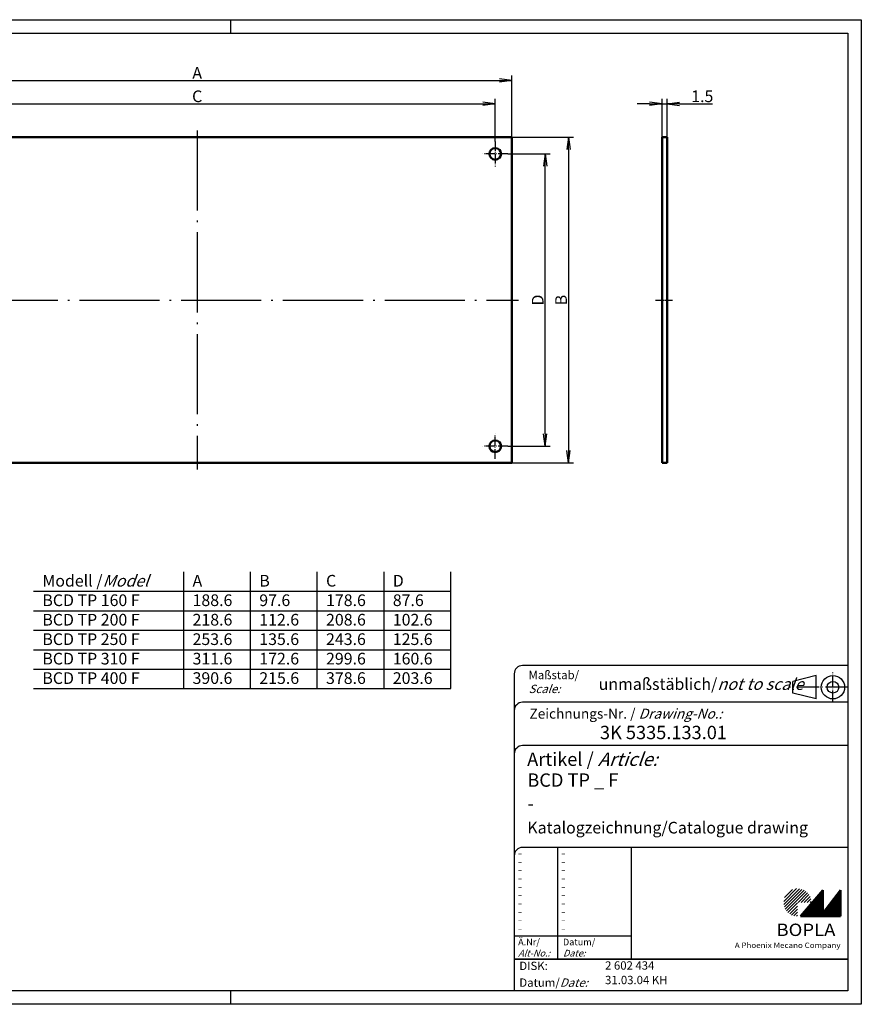
# Model space of a CAD drawing. Units: millimetres. Extents: x 1 to 419, y 1 to 296.
# Drawn here: x 167 to 419, y 1 to 296 of the extents above; entities that cross this region are included whole.
import ezdxf

# ---------------------------------------------------------------- set-up
doc = ezdxf.new("R2010")
doc.units = ezdxf.units.MM
doc.linetypes.add('ACAD_ISO04W100', pattern=[30.5, 24, -3, 0.5, -3])
doc.styles.get("Standard").update_dxf_attribs({"font": 'isocp.shx', "width": 1.2})
doc.dimstyles.new('phoenix', dxfattribs={"dimtxt": 2.5, "dimasz": 3.72, "dimexe": 1.5, "dimexo": 0, "dimgap": 0.5, "dimtad": 1, "dimdec": 6, "dimdsep": 46, "dimtxsty": 'Standard', "dimblk": '_OPEN15', "dimcen": 0, "dimclrd": 1, "dimclre": 1, "dimclrt": 5, "dimadec": 4, "dimazin": 2, "dimtfac": 0.666667, "dimtdec": 6, "dimtmove": 0, "dimatfit": 0, "dimldrblk": '_OPEN15', "dimfxl": 1, "dimtolj": 1, "dimlwd": 25, "dimlwe": 25, "dimarcsym": 0})

# ---------------------------------------------------------------- blocks, each defined once
blk = doc.blocks.new('_OPEN15', base_point=(1, 0))
at = {"color": 0, "linetype": 'ByBlock'}
for p, q in [((1, 0), (0, 0.132)), ((0, 0), (1, 0)), ((1, 0), (0, -0.132))]:
    blk.add_line(p, q, dxfattribs=at)
blk = doc.blocks.new('*D5')
at = {"color": 1, "linetype": 'Continuous', "lineweight": 25}
for p, q in [((359.3, 260.8), (359.3, 272.3)), ((360.8, 260.8), (360.8, 272.3)), ((355.58, 270.8), (351.86, 270.8)), ((359.3, 270.8), (360.8, 270.8)), ((364.52, 270.8), (374.45, 270.8))]:
    blk.add_line(p, q, dxfattribs=at)
at = {"color": 1, "linetype": 'Continuous', "lineweight": 25, "xscale": 3.72, "yscale": 3.72, "zscale": 3.72}
blk.add_blockref('_OPEN15', (359.3, 270.8), dxfattribs=at)
at = {"color": 1, "linetype": 'Continuous', "lineweight": 25, "xscale": 3.72, "yscale": 3.72, "zscale": 3.72, "rotation": 180}
blk.add_blockref('_OPEN15', (360.8, 270.8), dxfattribs=at)
at = {"color": 5, "linetype": 'Continuous', "lineweight": 35, "insert": (371.35, 273.05), "char_height": 3.5, "attachment_point": 5}
blk.add_mtext('\\A1;1.5', dxfattribs=at)
blk = doc.blocks.new('*D6')
at = {"color": 1, "linetype": 'Continuous', "lineweight": 25}
for p, q in [((125.7, 260.8), (125.7, 279.3)), ((129.42, 277.8), (310.58, 277.8)), ((314.3, 260.8), (314.3, 279.3))]:
    blk.add_line(p, q, dxfattribs=at)
at = {"color": 1, "linetype": 'Continuous', "lineweight": 25, "xscale": 3.72, "yscale": 3.72, "zscale": 3.72, "rotation": 180}
blk.add_blockref('_OPEN15', (125.7, 277.8), dxfattribs=at)
at = {"color": 1, "linetype": 'Continuous', "lineweight": 25, "xscale": 3.72, "yscale": 3.72, "zscale": 3.72}
blk.add_blockref('_OPEN15', (314.3, 277.8), dxfattribs=at)
at = {"color": 5, "linetype": 'Continuous', "lineweight": 35, "insert": (220, 280.05), "char_height": 3.5, "attachment_point": 5}
blk.add_mtext('\\A1;A', dxfattribs=at)
blk = doc.blocks.new('*D7')
at = {"color": 1, "linetype": 'Continuous', "lineweight": 25}
for p, q in [((130.7, 259.55), (130.7, 272.3)), ((309.3, 259.55), (309.3, 272.3)), ((134.42, 270.8), (305.58, 270.8))]:
    blk.add_line(p, q, dxfattribs=at)
at = {"color": 1, "linetype": 'Continuous', "lineweight": 25, "xscale": 3.72, "yscale": 3.72, "zscale": 3.72, "rotation": 180}
blk.add_blockref('_OPEN15', (130.7, 270.8), dxfattribs=at)
at = {"color": 1, "linetype": 'Continuous', "lineweight": 25, "xscale": 3.72, "yscale": 3.72, "zscale": 3.72}
blk.add_blockref('_OPEN15', (309.3, 270.8), dxfattribs=at)
at = {"color": 5, "linetype": 'Continuous', "lineweight": 35, "insert": (220, 273.05), "char_height": 3.5, "attachment_point": 5}
blk.add_mtext('\\A1;C', dxfattribs=at)
blk = doc.blocks.new('*D8')
at = {"color": 1, "linetype": 'Continuous', "lineweight": 25}
for p, q in [((314.3, 260.8), (332.8, 260.8)), ((331.3, 257.08), (331.3, 166.92)), ((314.3, 163.2), (332.8, 163.2))]:
    blk.add_line(p, q, dxfattribs=at)
at = {"color": 1, "linetype": 'Continuous', "lineweight": 25, "xscale": 3.72, "yscale": 3.72, "zscale": 3.72}
for p, rotation in [((331.3, 260.8), 90), ((331.3, 163.2), 270)]:
    blk.add_blockref('_OPEN15', p, dxfattribs=dict(at, rotation=rotation))
at = {"color": 5, "linetype": 'Continuous', "lineweight": 35, "insert": (329.05, 212), "char_height": 3.5, "attachment_point": 5, "rotation": 90}
blk.add_mtext('\\A1;B', dxfattribs=at)
blk = doc.blocks.new('*D9')
at = {"color": 1, "linetype": 'Continuous', "lineweight": 25}
for p, q in [((313.05, 255.8), (325.8, 255.8)), ((324.3, 171.92), (324.3, 252.08)), ((313.05, 168.2), (325.8, 168.2))]:
    blk.add_line(p, q, dxfattribs=at)
at = {"color": 1, "linetype": 'Continuous', "lineweight": 25, "xscale": 3.72, "yscale": 3.72, "zscale": 3.72}
for p, rotation in [((324.3, 255.8), 90), ((324.3, 168.2), 270)]:
    blk.add_blockref('_OPEN15', p, dxfattribs=dict(at, rotation=rotation))
at = {"color": 5, "linetype": 'Continuous', "lineweight": 35, "insert": (322.03, 212), "char_height": 3.5, "attachment_point": 5, "rotation": 90}
blk.add_mtext('\\A1;D', dxfattribs=at)

msp = doc.modelspace()

# ---------------------------------------------------------------- hatches: boundary and pattern name
at = {"linetype": 'Continuous', "lineweight": 25}
h = msp.add_hatch(dxfattribs=at)
h.set_pattern_fill('_U', color=1, scale=0.65, angle=45, style=0, pattern_type=0)
h.set_pattern_definition([(45, (0, -32.08885), (-0.4596194, 0.4596194), [])])
edge = h.paths.add_edge_path(flags=0)
edge.add_line((399.883475, 27.3645381), (399.883475, 31.5145381))
edge.add_line((399.883475, 31.5145381), (404.033475, 31.5145381))
edge.add_arc((399.883475, 31.5145381), 4.15, 0, 270)
h = msp.add_hatch(dxfattribs=at)
h.set_pattern_fill('_U', color=1, scale=0.1, angle=45, style=0, pattern_type=0)
h.set_pattern_definition([(45, (0, -32.08885), (-0.070710678, 0.070710678), [])])
h.paths.add_polyline_path([(407.433475, 35.1645381), (400.733475, 27.3645381), (412.733475, 27.3645381), (412.733475, 35.1645381), (407.433475, 28.2645381)], flags=0)

# ---------------------------------------------------------------- linework, layer by layer
at = {"color": 1, "linetype": 'Continuous'}
for p, q in [((1, 296), (419, 296)), ((230, 296), (230, 292)), ((419, 296), (419, 1)), ((328, 48), (328, 14.5)), ((315, 21.5), (350, 21.5)), ((230, 5), (230, 1)), ((419, 1), (1, 1))]:
    msp.add_line(p, q, dxfattribs=at)
at = {"color": 3, "linetype": 'Continuous'}
for p, q in [((20, 292), (415, 292)), ((415, 292), (415, 5)), ((415, 5), (20, 5))]:
    msp.add_line(p, q, dxfattribs=at)
at = {"color": 1, "linetype": 'ACAD_ISO04W100', "lineweight": 25}
for p, q in [((220, 262.8), (220, 161.2)), ((123.7, 212), (316.3, 212))]:
    msp.add_line(p, q, dxfattribs=at)
at = {"color": 7, "linetype": 'Continuous', "lineweight": 50}
for p, q in [((125.7, 260.8), (314.3, 260.8)), ((314.3, 260.8), (314.3, 163.2)), ((359.3, 260.8), (359.3, 163.2)), ((359.3, 260.8), (360.8, 260.8)), ((360.8, 260.8), (360.8, 163.2)), ((125.7, 163.2), (314.3, 163.2)), ((359.3, 163.2), (360.8, 163.2)), ((407.433475, 35.1645381), (400.733475, 27.3645381)), ((407.433475, 28.2645381), (407.433475, 35.1645381)), ((412.733475, 35.1645381), (407.433475, 28.2645381)), ((412.733475, 27.3645381), (412.733475, 35.1645381)), ((400.733475, 27.3645381), (412.733475, 27.3645381))]:
    msp.add_line(p, q, dxfattribs=at)
at = {"color": 1, "linetype": 'ACAD_ISO04W100', "lineweight": 25, "ltscale": 0.120968}
for p, q in [((309.3, 259.55), (309.3, 252.05)), ((313.05, 255.8), (305.55, 255.8)), ((309.3, 164.45), (309.3, 171.95)), ((313.05, 168.2), (305.55, 168.2))]:
    msp.add_line(p, q, dxfattribs=at)
at = {"color": 1, "linetype": 'ACAD_ISO04W100', "lineweight": 25, "ltscale": 0.08871}
msp.add_line((357.3, 212), (362.8, 212), dxfattribs=at)
at = {"color": 1, "linetype": 'Continuous', "lineweight": 25}
for p, q in [((215.9953367, 95.572101), (215.9953367, 130.612101)), ((235.9953367, 95.572101), (235.9953367, 130.612101)), ((255.9953367, 95.572101), (255.9953367, 130.612101)), ((275.9953367, 95.572101), (275.9953367, 130.612101)), ((295.9953367, 95.572101), (295.9953367, 130.612101)), ((170.9953367, 124.772101), (235.9953367, 124.772101)), ((235.9953367, 124.772101), (275.9953367, 124.772101)), ((275.9953367, 124.772101), (295.9953367, 124.772101)), ((170.9953367, 118.932101), (235.9953367, 118.932101)), ((235.9953367, 118.932101), (275.9953367, 118.932101)), ((275.9953367, 118.932101), (295.9953367, 118.932101)), ((170.9953367, 113.092101), (235.9953367, 113.092101)), ((235.9953367, 113.092101), (275.9953367, 113.092101)), ((275.9953367, 113.092101), (295.9953367, 113.092101)), ((170.9953367, 107.252101), (235.9953367, 107.252101)), ((235.9953367, 107.252101), (275.9953367, 107.252101)), ((275.9953367, 107.252101), (295.9953367, 107.252101)), ((170.9953367, 101.412101), (235.9953367, 101.412101)), ((235.9953367, 101.412101), (275.9953367, 101.412101)), ((275.9953367, 101.412101), (295.9953367, 101.412101)), ((170.9953367, 95.572101), (235.9953367, 95.572101)), ((235.9953367, 95.572101), (275.9953367, 95.572101)), ((275.9953367, 95.572101), (295.9953367, 95.572101))]:
    msp.add_line(p, q, dxfattribs=at)
at = {"color": 5, "linetype": 'Continuous'}
for p, q in [((415, 102.5), (317.5, 102.5)), ((315, 100), (315, 5)), ((405.5, 99.5), (398.5, 97.75)), ((398.5, 94.25), (398.5, 97.75)), ((405.5, 92.5), (405.5, 99.5)), ((415, 91.5), (317.5, 91.5)), ((405.5, 92.5), (398.5, 94.25)), ((415, 78.5), (317.5, 78.5)), ((415, 48), (317.5, 48)), ((350, 48), (350, 14.5))]:
    msp.add_line(p, q, dxfattribs=at)
at = {"color": 1, "linetype": 'ACAD_ISO04W100', "ltscale": 0.145161}
msp.add_line((410.5, 91.5), (410.5, 100.5), dxfattribs=at)
at = {"color": 1, "linetype": 'ACAD_ISO04W100', "ltscale": 0.282258}
msp.add_line((415, 96), (397.5, 96), dxfattribs=at)
at = {"color": 5, "linetype": 'Continuous', "lineweight": 35}
msp.add_line((315, 14.5), (415, 14.5), dxfattribs=at)
at = {"color": 7, "linetype": 'Continuous', "lineweight": 50}
for centre in [(309.3, 255.8), (309.3, 168.2)]:
    msp.add_circle(centre, 1.75, dxfattribs=at)
at = {"color": 5, "linetype": 'Continuous'}
for radius in [3.5, 1.75]:
    msp.add_circle((410.5, 96), radius, dxfattribs=at)
for centre in [(317.5, 100), (317.5, 89), (317.5, 76), (317.5, 45.5)]:
    msp.add_arc(centre, 2.5, 90, 180, dxfattribs=at)

# ---------------------------------------------------------------- texts
at = {"color": 1, "linetype": 'Continuous', "width": 1.5}
for p in [(315.9999997, 45.2499998), (328.9999997, 45.2499998), (315.9999997, 42.7499998), (328.9999997, 42.7499998), (315.9999997, 40.2499998), (315.9999997, 37.7499998), (328.9999997, 40.2499998), (328.9999997, 37.7499998), (315.9999997, 35.2499998), (328.9999997, 35.2499998), (315.9999997, 32.7499998), (328.9999997, 32.7499998), (315.9999997, 30.2499998), (328.9999997, 30.2499998), (315.9999997, 27.7499998), (328.9999997, 27.7499998), (315.9999997, 25.2499998), (315.9999997, 22.7499998), (328.9999997, 25.2499998), (328.9999997, 22.7499998)]:
    msp.add_text('-', height=2, dxfattribs=at).set_placement(p)
at = {"color": 5, "linetype": 'Continuous', "lineweight": 25, "char_height": 3.5, "width": 45, "attachment_point": 1}
for s, insert in [('Modell /{\\Q20;Model\\P}BCD TP 160 F\\PBCD TP 200 F\\PBCD TP 250 F\\PBCD TP 310 F\\PBCD TP 400 F', (173.6131879, 129.6492663)), ('A\\P188.6\\P218.6\\P253.6\\P311.6\\P390.6', (218.6131879, 129.6492663)), ('B\\P97.6\\P112.6\\P135.6\\P172.6\\P215.6', (238.6131879, 129.6492663)), ('C\\P178.6\\P208.6\\P243.6\\P299.6\\P378.6', (258.6131879, 129.6492663)), ('D\\P87.6\\P102.6\\P125.6\\P160.6\\P203.6', (278.6131879, 129.6492663))]:
    msp.add_mtext(s, dxfattribs=dict(at, insert=insert))
at = {"color": 5, "linetype": 'Continuous', "lineweight": 35, "attachment_point": 7}
for s, insert, char_height in [('{\\C1;Maßstab/\\P\\Q20;Scale:}', (319.2942763, 94.2466908), 2.5), ('{\\W1;\\C7;unmaßstäblich/\\Q20;not to scale}', (340.3074631, 95.198758), 3.5), ('Zeichnungs-Nr. / {\\Q20;Drawing-No.:}', (319.5702131, 86.5784618), 3), ('{\\C7;3K 5335.133.01}', (340.6810942, 80.4363047), 4), ('{\\C7;Artikel / \\Q20;Article:}', (318.8800602, 72.4289617), 4), ('{\\C7;BCD TP _ F}', (318.9304982, 66.1809004), 4), ('{\\C7;-}', (318.9304982, 59.1809004), 4), ('{\\C7;Katalogzeichnung/Catalogue drawing}', (318.9304982, 52.1809004), 3.5), ('{\\C1;Ä.Nr/\\P\\Q20;Alt-No.:}', (316.1677583, 15.3230391), 2), ('{\\C1;Datum/\\P\\Q20;Date:}', (329.591834, 15.3230428), 2), ('DISK:', (316.5289913, 10.4947553), 2.5), ('2 602 434', (342.2178658, 10.6059217), 2.5), ('Datum/{\\Q20;Date:}', (316.5289913, 6.2488875), 2.5), ('31.03.04 KH', (342.2178658, 6.2488875), 2.5)]:
    msp.add_mtext(s, dxfattribs=dict(at, insert=insert, char_height=char_height))
at = {"color": 7, "linetype": 'Continuous', "lineweight": 50, "insert": (393.5658807, 21.4651793), "char_height": 3.7, "attachment_point": 7, "line_spacing_factor": 1.135135}
msp.add_mtext('{\\fArial|b1|i0|c0|p34;\\W1.1;BOPLA}', dxfattribs=at)
at = {"color": 7, "linetype": 'Continuous', "lineweight": 50, "insert": (381.0842367, 17.8834606), "char_height": 1.6, "attachment_point": 7}
msp.add_mtext('{\\fArial|b0|i0|c0|p34;\\W1.1;\\C1;A Phoenix Mecano Company}', dxfattribs=at)

# ---------------------------------------------------------------- dimensions: what is measured, and where the dimension line sits
at = {"color": 1, "linetype": 'Continuous', "lineweight": 35}
for base, p1, p2, text, picture, middle in [((314.3, 277.8), (125.7, 260.8), (314.3, 260.8), 'A', '*D6', (220, 280.05)), ((309.3, 270.8), (130.7, 259.55), (309.3, 259.55), 'C', '*D7', (220, 273.05))]:
    dim = msp.add_linear_dim(base=base, p1=p1, p2=p2, text=text, dimstyle='phoenix', override={"dimtxt": 3.5, "dimsah": 1}, dxfattribs=at)
    dim.commit()
    dim.dimension.update_dxf_attribs({"geometry": picture, "text_midpoint": middle})
dim = msp.add_linear_dim(base=(360.8, 270.8), p1=(359.3, 260.8), p2=(360.8, 260.8), dimstyle='phoenix', override={"dimtxt": 3.5, "dimsah": 1}, dxfattribs=at)
dim.commit()
dim.dimension.update_dxf_attribs({"geometry": '*D5', "text_midpoint": (371.3469848, 270.8), "dimtype": 160})
for base, p1, p2, text, picture, middle in [((331.3, 163.2), (314.3, 260.8), (314.3, 163.2), 'B', '*D8', (329.05, 212)), ((324.3, 255.8), (313.05, 168.2), (313.05, 255.8), 'D', '*D9', (322.0256597, 212))]:
    dim = msp.add_linear_dim(base=base, p1=p1, p2=p2, angle=90, text=text, dimstyle='phoenix', override={"dimtxt": 3.5, "dimsah": 1}, dxfattribs=at)
    dim.commit()
    dim.dimension.update_dxf_attribs({"geometry": picture, "text_midpoint": middle})

doc.saveas('drawing.dxf')
